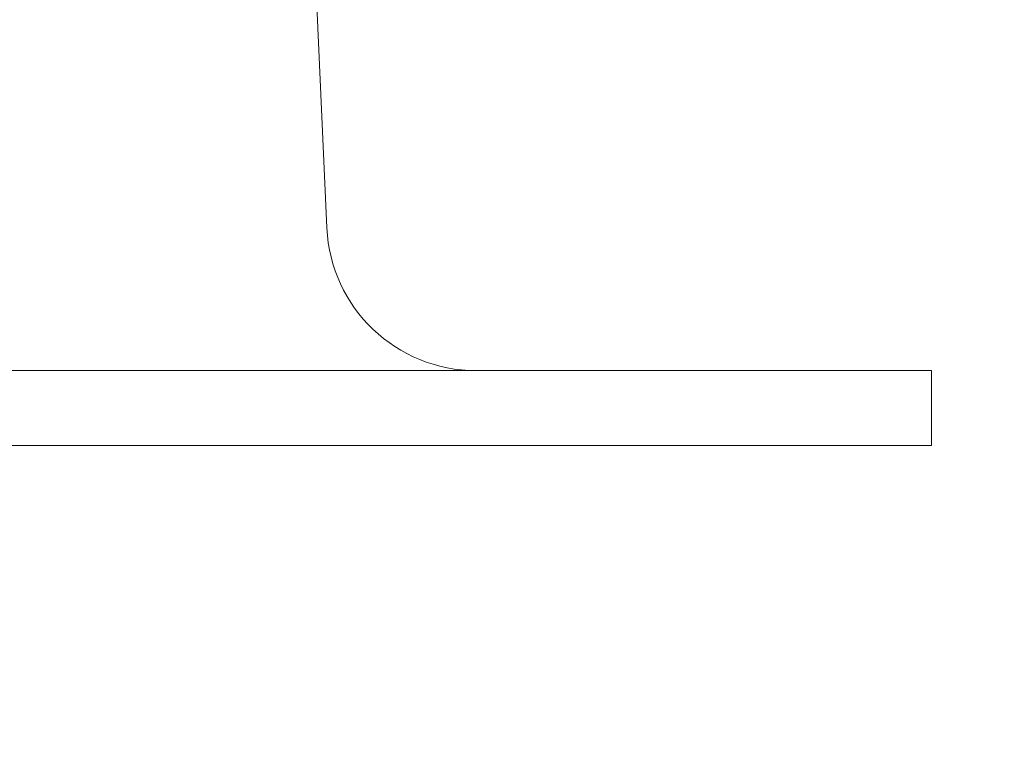
# Model space of a CAD drawing. Extents: x -28 to 67, y -9.5 to 57.
# Drawn here: x 50 to 50.9, y 15.6 to 16.2 of the extents above; entities that cross this region are included whole.
import ezdxf

# ---------------------------------------------------------------- set-up
doc = ezdxf.new("R2010")
doc.units = 0
doc.header["$MEASUREMENT"] = 0
doc.layers.get('0').update_dxf_attribs({"linetype": 'CONTINUOUS', "lineweight": 15})
doc.layers.get('DEFPOINTS').update_dxf_attribs({"linetype": 'CONTINUOUS'})
doc.layers.add('Text', color=7, linetype='CONTINUOUS')
doc.styles.add('ROMAND', font='romand.shx', dxfattribs={"oblique": 15})
doc.dimstyles.new('ROMAND', dxfattribs={"dimscale": 4.5, "dimtxt": 0.125, "dimasz": 0.125, "dimexe": 0.0625, "dimexo": 0.0625, "dimgap": 0.09, "dimtad": 0, "dimtih": 1, "dimtoh": 1, "dimdec": 3, "dimzin": 0, "dimdsep": 46, "dimlunit": 4, "dimtxsty": 'ROMAND', "dimcen": 0, "dimadec": 0, "dimazin": 0, "dimtfac": 1, "dimtdec": 3, "dimtofl": 0, "dimtmove": 0, "dimatfit": 3, "dimfxl": 0, "dimtolj": 1, "dimtzin": 0, "dimarcsym": 0})

# ---------------------------------------------------------------- blocks, each defined once
blk = doc.blocks.new('*D35')
at = {"layer": 'DEFPOINTS', "color": 0}
for p in [(48.72214, 13.05779), (49.00743, 13.05779)]:
    blk.add_point(p, dxfattribs=at)
at = {"layer": 'Text', "color": 0, "lineweight": -2}
blk.add_line((50.69493, 13.05779), (49.85118, 13.05779), dxfattribs=at)
at = {"layer": 'Text', "color": 0}
blk.add_solid([(49.85118, 13.19842), (49.85118, 12.91717), (49.00743, 13.05779)], dxfattribs=at)
at = {"layer": 'Text', "color": 0, "insert": (57.23848, 13.05779), "char_height": 0.84375, "attachment_point": 5, "style": 'ROMAND'}
blk.add_mtext('\\A1;CFL OR HID\\PBALLAST MOUNTED\\PIN CANISTER', dxfattribs=at)
blk = doc.blocks.new('*D38')
at = {"layer": 'DEFPOINTS', "color": 0}
for p in [(49.26316, 20.46661), (49.51316, 20.46661)]:
    blk.add_point(p, dxfattribs=at)
at = {"layer": 'Text', "color": 0, "lineweight": -2}
blk.add_line((51.20066, 20.46661), (50.35691, 20.46661), dxfattribs=at)
at = {"layer": 'Text', "color": 0}
blk.add_solid([(50.35691, 20.60723), (50.35691, 20.32598), (49.51316, 20.46661)], dxfattribs=at)
at = {"layer": 'Text', "color": 0, "insert": (59.96086, 20.46661), "char_height": 0.84375, "attachment_point": 5, "style": 'ROMAND'}
blk.add_mtext('\\A1;CAST ALUMINUM\\PBALLAST HOUSING w/ \\PHEAT DISSIPATION PORTS\\P(8 @ 40%%d)', dxfattribs=at)

msp = doc.modelspace()

# ---------------------------------------------------------------- linework, layer by layer
for p, q in [((50.06139, 21.40688), (50.30204, 16.02349)), ((50.80738, 15.90411), (44.30738, 15.90411)), ((50.80738, 15.90411), (50.80738, 15.84161)), ((50.80738, 15.84161), (44.30738, 15.84161))]:
    msp.add_line(p, q)
msp.add_arc((50.42691, 16.02911), 0.125, 182.57399, 270)

# ---------------------------------------------------------------- dimensions: what is measured, and where the dimension line sits
at = {"layer": 'Text'}
for p1, p2, text, picture, middle in [((49.26316, 20.46661), (49.51316, 20.46661), 'CAST ALUMINUM\\PBALLAST HOUSING w/ \\PHEAT DISSIPATION PORTS\\P(8 @ 40%%d)', '*D38', (59.96086, 20.46661)), ((48.72214, 13.05779), (49.00743, 13.05779), 'CFL OR HID\\PBALLAST MOUNTED\\PIN CANISTER', '*D35', (57.23848, 13.05779))]:
    dim = msp.add_diameter_dim_2p(p1=p1, p2=p2, text=text, dimstyle='ROMAND', override={"dimscale": 6.75}, dxfattribs=at)
    dim.commit()
    dim.dimension.update_dxf_attribs({"geometry": picture, "text_midpoint": middle})

doc.saveas('drawing.dxf')
